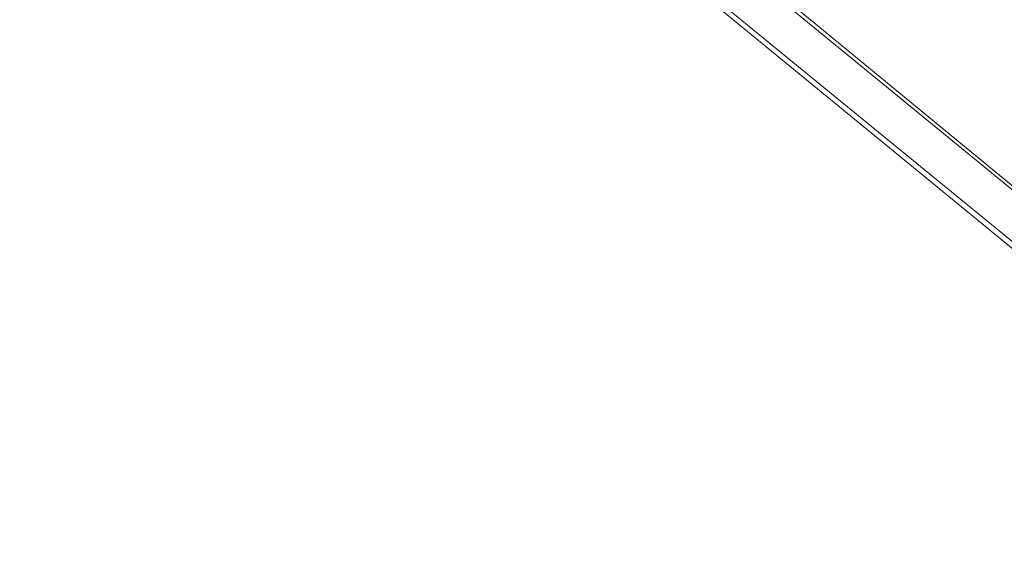
# Model space of a CAD drawing. Extents: x -206 to 206, y -187 to 26.
# Drawn here: x 167 to 169, y -14 to -13 of the extents above; entities that cross this region are included whole.
import ezdxf

# ---------------------------------------------------------------- set-up
doc = ezdxf.new("R2010")
doc.units = 0
doc.header["$LTSCALE"] = 500
doc.header["$MEASUREMENT"] = 0
doc.layers.add('DWXOUTLINES', color=7, linetype='Continuous')
doc.layers.add('EXC-CHROM', color=7, linetype='Continuous')

msp = doc.modelspace()

# ---------------------------------------------------------------- linework, layer by layer
at = {"layer": 'DWXOUTLINES', "color": 0, "lineweight": 0}
for p, q in [((169.93, -14.21, 6.92), (167.27, -12.02, 6.92)), ((169.89, -14.27, 4), (167.21, -12.08, 4))]:
    msp.add_line(p, q, dxfattribs=at)
at = {"layer": 'EXC-CHROM', "lineweight": 0}
for points, invisible_edges in [([(167.6173, -11.683, 7.0004), (170.2077, -13.8047, 7.0004), (165.4956, -9.0927, 7.0004), (167.6173, -11.683, 7.0004)], 15), ([(171.4367, -11.9653, 6.9879), (165.4956, -9.0927, 7.0004), (170.2077, -13.8047, 7.0004), (171.4367, -11.9653, 6.9879)], 15), ([(170.0061, -14.1063, 6.9879), (167.6173, -11.683, 7.0004), (167.3608, -11.9396, 6.9879), (170.0061, -14.1063, 6.9879)], 15), ([(167.6173, -11.683, 7.0004), (170.0061, -14.1063, 6.9879), (170.2077, -13.8047, 7.0004), (167.6173, -11.683, 7.0004)], 15), ([(169.9653, -14.1675, 6.9629), (167.3608, -11.9396, 6.9879), (167.3087, -11.9916, 6.9629), (169.9653, -14.1675, 6.9629)], 15), ([(167.3608, -11.9396, 6.9879), (169.9653, -14.1675, 6.9629), (170.0061, -14.1063, 6.9879), (167.3608, -11.9396, 6.9879)], 15), ([(169.9335, -14.2151, 6.9213), (167.3087, -11.9916, 6.9629), (167.2683, -12.032, 6.9213), (169.9335, -14.2151, 6.9213)], 11), ([(167.3087, -11.9916, 6.9629), (169.9335, -14.2151, 6.9213), (169.9653, -14.1675, 6.9629), (167.3087, -11.9916, 6.9629)], 15), ([(169.9108, -14.249, 6.8629), (167.2683, -12.032, 6.9213), (167.2394, -12.0609, 6.8629), (169.9108, -14.249, 6.8629)], 15), ([(167.2683, -12.032, 6.9213), (169.9108, -14.249, 6.8629), (169.9335, -14.2151, 6.9213), (167.2683, -12.032, 6.9213)], 15), ([(169.8972, -14.2694, 6.7879), (167.2394, -12.0609, 6.8629), (167.222, -12.0783, 6.7879), (169.8972, -14.2694, 6.7879)], 15), ([(167.2394, -12.0609, 6.8629), (169.8972, -14.2694, 6.7879), (169.9108, -14.249, 6.8629), (167.2394, -12.0609, 6.8629)], 15), ([(169.8903, -14.2796, 6.3879), (167.222, -12.0783, 6.7879), (167.2134, -12.087, 6.3879), (169.8903, -14.2796, 6.3879)], 15), ([(167.222, -12.0783, 6.7879), (169.8903, -14.2796, 6.3879), (169.8972, -14.2694, 6.7879), (167.222, -12.0783, 6.7879)], 15), ([(167.2105, -12.0898, 4.0046), (169.8903, -14.2796, 6.3879), (167.2134, -12.087, 6.3879), (167.2105, -12.0898, 4.0046)], 15), ([(169.8903, -14.2796, 6.3879), (167.2105, -12.0898, 4.0046), (169.8881, -14.283, 4.0046), (169.8903, -14.2796, 6.3879)], 13), ([(166.9349, -12.3654, 4.0045), (172.7917, -16.1267, 4.0045), (172.7917, -12.3654, 4.0045), (166.9349, -12.3654, 4.0045)], 15), ([(172.7917, -16.1267, 4.0045), (166.9349, -12.3654, 4.0045), (166.9349, -16.1267, 4.0045), (172.7917, -16.1267, 4.0045)], 15)]:
    msp.add_3dface(points, dxfattribs=dict(at, invisible_edges=invisible_edges))

doc.saveas('drawing.dxf')
